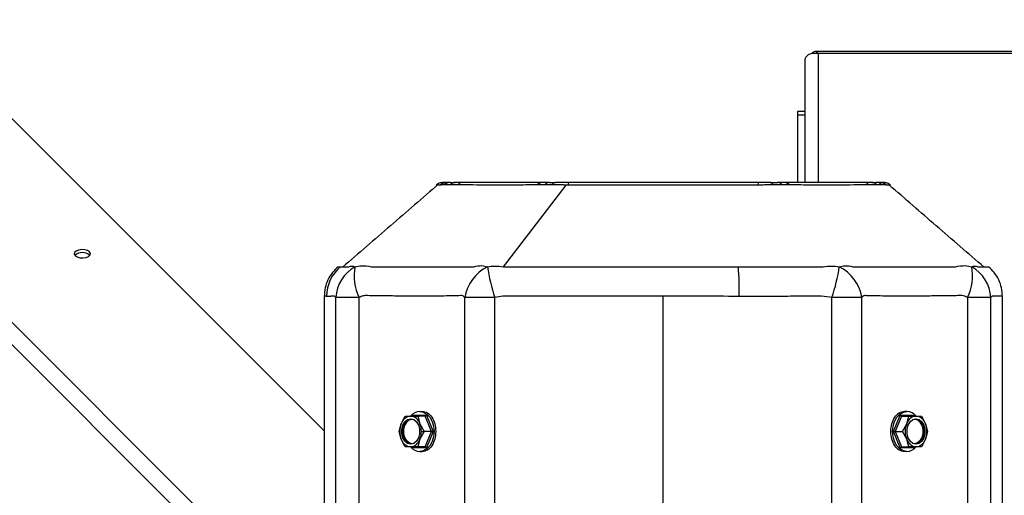
# Model space of a CAD drawing. Units: millimetres. Extents: x -5243 to 3244, y -5120 to 3296.
# Drawn here: x -516 to -259, y 2959 to 3083 of the extents above; entities that cross this region are included whole.
import ezdxf

# ---------------------------------------------------------------- set-up
doc = ezdxf.new("R2010")
doc.units = ezdxf.units.MM

msp = doc.modelspace()

# ---------------------------------------------------------------- linework, layer by layer
at = {"color": 7, "linetype": 'Continuous', "lineweight": 25}
for p, q in [((-436.98, 2975.29), (-568.42, 3106.72)), ((-435.77, 2920.87), (-595.02, 3080.12)), ((-435.77, 2915.04), (-597.93, 3077.21)), ((-205.91, 3074.32), (-308.88, 3074.32)), ((-308.08, 3073.83), (-308.08, 3040.16)), ((-206.26, 3073.83), (-308.08, 3073.83)), ((-311.48, 3040.16), (-311.48, 3072.12)), ((-311.48, 3058.64), (-313.48, 3058.64)), ((-313.48, 3058.64), (-313.48, 3040.16)), ((-313.48, 3057.78), (-311.48, 3057.78)), ((-406.75, 3039.45), (-407.38, 3039.45)), ((-404.92, 3040.16), (-405.98, 3040.16)), ((-404.12, 3039.56), (-405.69, 3039.56)), ((-404.06, 3040.16), (-404.92, 3040.16)), ((-402.32, 3039.5), (-404.12, 3039.56)), ((-404.06, 3040.16), (-403.92, 3040.16)), ((-401.06, 3040.16), (-402.77, 3040.16)), ((-379.86, 3040.16), (-401.06, 3040.16)), ((-390.17, 3018.16), (-373.85, 3039.45)), ((-379.37, 3039.56), (-381.21, 3039.5)), ((-378.2, 3040.16), (-379.86, 3040.16)), ((-377.45, 3039.56), (-379.37, 3039.56)), ((-373.22, 3040.16), (-376.63, 3040.16)), ((-348.48, 3040.16), (-373.22, 3040.16)), ((-323.74, 3040.16), (-348.48, 3040.16)), ((-320.6, 3040.16), (-323.74, 3040.16)), ((-320.6, 3040.16), (-320.32, 3040.16)), ((-317.44, 3039.56), (-319.83, 3039.56)), ((-317.09, 3040.16), (-318.63, 3040.16)), ((-315.75, 3039.5), (-317.44, 3039.56)), ((-295.9, 3040.16), (-317.09, 3040.16)), ((-294.09, 3040.16), (-295.9, 3040.16)), ((-292.71, 3039.56), (-294.64, 3039.5)), ((-292.04, 3040.16), (-293.04, 3040.16)), ((-291.43, 3039.56), (-292.71, 3039.56)), ((-290.98, 3040.16), (-292.04, 3040.16)), ((-432.71, 3018.16), (-432.06, 3018.15)), ((-436.98, 3010.49), (-436.98, 2955.16)), ((-436.97, 3010.46), (-436.97, 3010.46)), ((-433.94, 2955.16), (-433.94, 3010.12)), ((-427.91, 3010.12), (-433.94, 3010.12)), ((-427.91, 2955.16), (-427.91, 3010.12)), ((-400.32, 2955.16), (-400.32, 3010.11)), ((-392.47, 3010.11), (-400.32, 3010.11)), ((-392.47, 2955.16), (-392.47, 3010.11)), ((-348.48, 2955.16), (-348.48, 3010.46)), ((-304.48, 2955.16), (-304.48, 3010.12)), ((-296.64, 3010.12), (-304.48, 3010.12)), ((-296.64, 2955.16), (-296.64, 3010.12)), ((-269.04, 2955.16), (-269.04, 3010.11)), ((-263.02, 3010.11), (-269.04, 3010.11)), ((-263.02, 2955.16), (-263.02, 3010.11)), ((-259.98, 2955.16), (-259.98, 3010.49)), ((-416.9, 2977.16), (-415.83, 2979.16)), ((-415.83, 2979.16), (-414.45, 2979.16)), ((-414.45, 2979.16), (-412.57, 2979.16)), ((-413.92, 2979.16), (-413.8, 2979.46)), ((-413.8, 2979.46), (-410.29, 2979.46)), ((-412.57, 2979.16), (-412, 2977.16)), ((-410.63, 2979.16), (-412.57, 2979.16)), ((-412.05, 2980.41), (-411.41, 2980.41)), ((-408.99, 2975.16), (-410.63, 2979.16)), ((-410.29, 2979.46), (-408.54, 2975.16)), ((-288.42, 2975.16), (-286.66, 2979.46)), ((-286.33, 2979.16), (-287.96, 2975.16)), ((-286.66, 2979.46), (-283.15, 2979.46)), ((-286.33, 2979.16), (-284.39, 2979.16)), ((-284.91, 2980.41), (-285.55, 2980.41)), ((-284.95, 2977.16), (-284.39, 2979.16)), ((-284.39, 2979.16), (-282.5, 2979.16)), ((-283.15, 2979.46), (-283.03, 2979.16)), ((-282.5, 2979.16), (-281.12, 2979.16)), ((-281.12, 2979.16), (-280.06, 2977.16)), ((-417.46, 2975.16), (-416.9, 2977.16)), ((-414.01, 2978.35), (-413.7, 2978.32)), ((-412, 2977.16), (-410.93, 2975.16)), ((-286.02, 2975.16), (-284.95, 2977.16)), ((-283.26, 2978.32), (-282.94, 2978.35)), ((-280.06, 2977.16), (-279.49, 2975.16)), ((-416.9, 2973.16), (-417.46, 2975.16)), ((-410.93, 2975.16), (-412, 2973.16)), ((-411.62, 2975.16), (-410.93, 2975.16)), ((-408.99, 2975.16), (-410.93, 2975.16)), ((-410.63, 2971.16), (-408.99, 2975.16)), ((-408.54, 2975.16), (-410.29, 2970.86)), ((-286.66, 2970.86), (-288.42, 2975.16)), ((-287.96, 2975.16), (-286.02, 2975.16)), ((-287.96, 2975.16), (-286.33, 2971.16)), ((-284.95, 2973.16), (-286.02, 2975.16)), ((-279.49, 2975.16), (-280.06, 2973.16)), ((-279.68, 2975.16), (-279.49, 2975.16)), ((-415.83, 2971.16), (-416.9, 2973.16)), ((-414.45, 2971.16), (-415.83, 2971.16)), ((-412.57, 2971.16), (-414.45, 2971.16)), ((-413.7, 2972), (-414.01, 2971.97)), ((-413.8, 2970.86), (-413.92, 2971.16)), ((-412, 2973.16), (-412.57, 2971.16)), ((-410.63, 2971.16), (-412.57, 2971.16)), ((-286.33, 2971.16), (-284.39, 2971.16)), ((-284.39, 2971.16), (-284.95, 2973.16)), ((-282.5, 2971.16), (-284.39, 2971.16)), ((-282.94, 2971.97), (-283.26, 2972)), ((-283.03, 2971.16), (-283.15, 2970.86)), ((-281.12, 2971.16), (-282.5, 2971.16)), ((-280.06, 2973.16), (-281.12, 2971.16)), ((-410.29, 2970.86), (-413.8, 2970.86)), ((-412.05, 2969.91), (-411.41, 2969.91)), ((-283.15, 2970.86), (-286.66, 2970.86)), ((-284.91, 2969.91), (-285.55, 2969.91))]:
    msp.add_line(p, q, dxfattribs=at)
at = {"color": 7, "linetype": 'Continuous', "lineweight": 25, "flags": 128}
for points in [[(-498.26, 3022.04), (-498.77, 3022.38), (-499.49, 3022.58), (-500.3, 3022.63), (-501.09, 3022.51), (-501.73, 3022.25), (-502.13, 3021.88), (-502.22, 3021.45), (-501.99, 3021.05), (-501.48, 3020.72), (-500.76, 3020.51), (-499.95, 3020.46), (-499.16, 3020.58), (-498.52, 3020.85), (-498.12, 3021.22), (-498.03, 3021.64), (-498.26, 3022.04)], [(-432.06, 3018.15), (-431.84, 3018.15), (-430.95, 3018.15), (-430.68, 3018.16), (-430.61, 3018.16), (-430.59, 3018.16), (-430.58, 3018.16), (-430.58, 3018.16), (-430.58, 3018.16), (-430.58, 3018.16), (-430.58, 3018.16), (-430.58, 3018.16), (-430.58, 3018.16)], [(-412.05, 2980.41), (-411.09, 2980.23), (-410.19, 2979.71), (-409.42, 2978.87), (-408.83, 2977.79), (-408.46, 2976.52), (-408.33, 2975.16), (-408.46, 2973.8), (-408.83, 2972.54), (-409.42, 2971.45), (-410.19, 2970.61), (-411.09, 2970.09), (-412.05, 2969.91)], [(-284.91, 2969.91), (-285.87, 2970.09), (-286.77, 2970.61), (-287.53, 2971.45), (-288.12, 2972.54), (-288.49, 2973.8), (-288.62, 2975.16), (-288.49, 2976.52), (-288.12, 2977.79), (-287.53, 2978.87), (-286.77, 2979.71), (-285.87, 2980.23), (-284.91, 2980.41)], [(-414.45, 2971.83), (-415.26, 2972.03), (-415.97, 2972.61), (-416.49, 2973.49), (-416.77, 2974.58), (-416.77, 2975.74), (-416.49, 2976.83), (-415.97, 2977.71), (-415.26, 2978.29), (-414.45, 2978.49)], [(-414.28, 2971.84), (-414.92, 2972.03), (-415.63, 2972.61), (-416.16, 2973.49), (-416.44, 2974.58), (-416.44, 2975.74), (-416.16, 2976.83), (-415.63, 2977.71), (-414.92, 2978.29), (-414.28, 2978.49)], [(-414.01, 2971.97), (-414.79, 2972.16), (-415.46, 2972.72), (-415.97, 2973.57), (-416.24, 2974.61), (-416.24, 2975.71), (-415.97, 2976.76), (-415.46, 2977.6), (-414.79, 2978.16), (-414.01, 2978.35)], [(-414.45, 2978.49), (-413.64, 2978.29), (-412.94, 2977.71), (-412.41, 2976.83), (-412.13, 2975.74), (-412.13, 2974.58), (-412.41, 2973.49), (-412.94, 2972.61), (-413.64, 2972.03), (-414.45, 2971.83)], [(-282.5, 2971.83), (-283.31, 2972.03), (-284.02, 2972.61), (-284.55, 2973.49), (-284.83, 2974.58), (-284.83, 2975.74), (-284.55, 2976.83), (-284.02, 2977.71), (-283.31, 2978.29), (-282.5, 2978.49)], [(-282.94, 2978.35), (-282.17, 2978.16), (-281.49, 2977.6), (-280.99, 2976.76), (-280.72, 2975.71), (-280.72, 2974.61), (-280.99, 2973.57), (-281.49, 2972.72), (-282.17, 2972.16), (-282.94, 2971.97)], [(-282.67, 2978.49), (-282.03, 2978.29), (-281.32, 2977.71), (-280.8, 2976.83), (-280.52, 2975.74), (-280.52, 2974.58), (-280.8, 2973.49), (-281.32, 2972.61), (-282.03, 2972.03), (-282.67, 2971.84)], [(-282.5, 2978.49), (-281.7, 2978.29), (-280.99, 2977.71), (-280.46, 2976.83), (-280.18, 2975.74), (-280.18, 2974.58), (-280.46, 2973.49), (-280.99, 2972.61), (-281.7, 2972.03), (-282.5, 2971.83)]]:
    msp.add_lwpolyline(points, dxfattribs=at)
at = {"color": 7, "linetype": 'Continuous', "lineweight": 25}
for centre, radius, start, end in [((-404.82, 3037.18), 2.98, 91.9311, 130.3183), ((-404.04, 3037.6), 2.56, 90.3266, 130.0888), ((-402.73, 3038.25), 1.91, 91.2969, 136.7065), ((-400.91, 3038.8), 1.37, 96.2649, 149.4291), ((-379.78, 3037.93), 2.24, 92.2008, 135.4278), ((-378.14, 3038.6), 1.56, 92.434, 142.0791), ((-376.5, 3039.12), 1.04, 97.0583, 155.3116), ((-371.93, 3039.5), 1.45, 152.7444, 181.6577), ((-325.06, 3039.5), 1.48, 358.3455, 26.6836), ((-320.74, 3039.2), 0.975, 21.913, 81.5314), ((-318.7, 3038.55), 1.61, 38.7717, 87.771), ((-317.18, 3037.93), 2.24, 44.5722, 87.7992), ((-296.05, 3038.8), 1.37, 30.5709, 83.7351), ((-294.13, 3038.2), 1.96, 43.9323, 88.8146), ((-293.05, 3037.68), 2.49, 49.3218, 89.6024), ((-292.14, 3037.18), 2.98, 49.7287, 88.0841), ((-500.12, 3018.96), 2.89, 48.1642, 131.8358), ((-426.35, 3010.43), 10.01, 129.417, 180.0086), ((-424.01, 3009.54), 9.95, 120.0032, 176.6552), ((-415.62, 3015.85), 13.56, 170.1809, 204.9739), ((-389.2, 3008.13), 11.29, 117.3799, 169.9005), ((-350.9, 3024.29), 43.92, 188.0211, 198.8261), ((-440.25, 3011.15), 111.6, 359.6289, 3.6014), ((-346.07, 3024.39), 43.97, 341.0713, 351.8574), ((-307.75, 3008.14), 11.29, 10.108, 62.5401), ((-281.31, 3015.83), 13.53, 335.0188, 9.916), ((-272.95, 3009.54), 9.95, 3.3211, 60.016), ((-414.18, 2976.33), 2.84, 95.3927, 163.0703), ((-414.72, 2976.33), 2.84, 16.9297, 84.6073), ((-411.92, 2977.22), 3.19, 92.3638, 141.8586), ((-282.24, 2976.33), 2.84, 95.3927, 163.0703), ((-285.04, 2977.22), 3.2, 37.4695, 87.5929), ((-282.77, 2976.33), 2.84, 16.9297, 84.6073), ((-411.84, 2975.16), 5.44, 158.419, 201.581), ((-414.2, 2978.35), 0.181, 359.1812, 29.5912), ((-416.95, 2975.19), 5.32, 359.708, 21.7492), ((-279.9, 2975.16), 5.44, 158.419, 201.581), ((-282.76, 2978.35), 0.181, 150.4089, 180.8188), ((-285, 2975.19), 5.32, 359.708, 21.7492), ((-416.95, 2975.13), 5.32, 338.2508, 0.292), ((-285, 2975.13), 5.32, 338.2508, 0.292), ((-414.18, 2973.99), 2.84, 196.9297, 264.6073), ((-414.72, 2973.99), 2.84, 275.3927, 343.0703), ((-411.92, 2973.09), 3.18, 218.9022, 267.6849), ((-414.2, 2971.97), 0.181, 330.4089, 0.8188), ((-282.24, 2973.99), 2.84, 196.9297, 264.6073), ((-285.04, 2973.1), 3.19, 272.3638, 321.8586), ((-282.76, 2971.97), 0.181, 179.1812, 209.5911), ((-282.77, 2973.99), 2.84, 275.3927, 343.0703)]:
    msp.add_arc(centre, radius, start, end, dxfattribs=at)
for points, knots in [([(-311.48, 3072.12), (-311.43, 3072.38), (-311.34, 3072.91), (-310.65, 3073.55), (-309.64, 3073.93), (-308.71, 3073.95), (-308.19, 3073.85), (-308.08, 3073.83)], [0, 0, 0, 0, 0.234326, 0.468718, 0.70311, 0.937502, 1, 1, 1, 1]), ([(-308.08, 3073.83), (-308.26, 3074), (-308.62, 3074.35), (-309.14, 3074.35), (-309.48, 3074.02), (-309.63, 3073.86)], [0, 0, 0, 0, 0.350791, 0.70168, 1, 1, 1, 1]), ([(-407.2, 3039.7), (-411.37, 3036.08), (-419.74, 3028.8), (-428.06, 3021.63), (-432.25, 3018.02)], [0, 0, 0, 0, 0.497494, 1, 1, 1, 1]), ([(-405.98, 3040.16), (-406.31, 3040.12), (-406.99, 3040.04), (-407.54, 3039.65), (-407.81, 3039.45)], [0, 0, 0, 0, 0.500015, 1, 1, 1, 1]), ([(-406.71, 3039.45), (-406.71, 3039.45), (-406.71, 3039.45), (-406.71, 3039.45), (-406.71, 3039.45), (-406.71, 3039.45), (-406.71, 3039.45), (-406.71, 3039.45), (-406.71, 3039.45), (-406.71, 3039.45), (-406.71, 3039.45), (-406.72, 3039.45), (-406.73, 3039.45), (-406.74, 3039.45), (-406.75, 3039.45)], [0, 0, 0, 0, 0.0016985, 0.0030331, 0.0054162, 0.0096717, 0.0172709, 0.030841, 0.0550732, 0.098345, 0.175616, 0.3136, 0.56, 1, 1, 1, 1]), ([(-405.69, 3039.56), (-405.94, 3039.55), (-406.31, 3039.53), (-406.56, 3039.49), (-406.65, 3039.47), (-406.69, 3039.46), (-406.71, 3039.45)], [0, 0, 0, 0, 0.555111, 0.802416, 0.912826, 1, 1, 1, 1]), ([(-404.06, 3040.16), (-403.85, 3040.16), (-403.49, 3040.16), (-402.99, 3040.16), (-402.77, 3040.16)], [0, 0, 0, 0, 0.5622199, 1, 1, 1, 1]), ([(-402.09, 3039.5), (-402.13, 3039.5), (-402.21, 3039.5), (-402.29, 3039.5), (-402.32, 3039.5)], [0, 0, 0, 0, 0.56, 1, 1, 1, 1]), ([(-381.37, 3039.5), (-383.33, 3039.49), (-387.24, 3039.47), (-394.21, 3039.47), (-399.46, 3039.49), (-402.09, 3039.5)], [0, 0, 0, 0, 0.3337105, 0.6665608, 1, 1, 1, 1]), ([(-381.21, 3039.5), (-381.23, 3039.5), (-381.29, 3039.5), (-381.34, 3039.5), (-381.37, 3039.5)], [0, 0, 0, 0, 0.500083, 1, 1, 1, 1]), ([(-378.2, 3040.16), (-377.93, 3040.16), (-377.44, 3040.16), (-376.88, 3040.16), (-376.63, 3040.16)], [0, 0, 0, 0, 0.553084, 1, 1, 1, 1]), ([(-373.85, 3039.45), (-373.97, 3039.46), (-374.2, 3039.47), (-374.59, 3039.49), (-375.17, 3039.51), (-376.17, 3039.54), (-376.95, 3039.55), (-377.45, 3039.56)], [0, 0, 0, 0, 0.0999336, 0.1786343, 0.3188077, 0.5650922, 1, 1, 1, 1]), ([(-373.38, 3039.46), (-373.47, 3039.46), (-373.62, 3039.46), (-373.78, 3039.45), (-373.85, 3039.45)], [0, 0, 0, 0, 0.56, 1, 1, 1, 1]), ([(-323.58, 3039.45), (-329.11, 3039.45), (-340.16, 3039.44), (-356.8, 3039.47), (-367.85, 3039.46), (-373.38, 3039.46)], [0, 0, 0, 0, 0.33347, 0.666486, 1, 1, 1, 1]), ([(-323.11, 3039.45), (-323.11, 3039.45), (-323.11, 3039.45), (-323.11, 3039.45), (-323.11, 3039.45), (-323.11, 3039.45), (-323.12, 3039.45), (-323.12, 3039.45), (-323.14, 3039.45), (-323.16, 3039.45), (-323.2, 3039.45), (-323.27, 3039.45), (-323.4, 3039.45), (-323.51, 3039.45), (-323.58, 3039.45)], [0, 0, 0, 0, 0.001699, 0.003033, 0.005416, 0.009672, 0.017271, 0.030841, 0.055073, 0.098345, 0.175616, 0.3136, 0.56, 1, 1, 1, 1]), ([(-319.83, 3039.56), (-320.42, 3039.55), (-321.27, 3039.53), (-322.29, 3039.49), (-322.79, 3039.47), (-323.01, 3039.46), (-323.11, 3039.45)], [0, 0, 0, 0, 0.5551109, 0.8024157, 0.9128258, 1, 1, 1, 1]), ([(-320.6, 3040.16), (-320.2, 3040.16), (-319.5, 3040.16), (-318.9, 3040.16), (-318.63, 3040.16)], [0, 0, 0, 0, 0.561931, 1, 1, 1, 1]), ([(-315.59, 3039.5), (-315.62, 3039.5), (-315.67, 3039.5), (-315.73, 3039.5), (-315.75, 3039.5)], [0, 0, 0, 0, 0.56, 1, 1, 1, 1]), ([(-294.87, 3039.5), (-297.5, 3039.49), (-302.75, 3039.47), (-309.72, 3039.47), (-313.63, 3039.49), (-315.59, 3039.5)], [0, 0, 0, 0, 0.3337105, 0.6665608, 1, 1, 1, 1]), ([(-294.63, 3039.5), (-294.67, 3039.5), (-294.75, 3039.5), (-294.83, 3039.5), (-294.87, 3039.5)], [0, 0, 0, 0, 0.500083, 1, 1, 1, 1]), ([(-294.09, 3040.16), (-293.87, 3040.16), (-293.47, 3040.16), (-293.17, 3040.16), (-293.04, 3040.16)], [0, 0, 0, 0, 0.553084, 1, 1, 1, 1]), ([(-290.25, 3039.45), (-290.27, 3039.46), (-290.31, 3039.47), (-290.39, 3039.49), (-290.52, 3039.51), (-290.82, 3039.54), (-291.2, 3039.55), (-291.43, 3039.56)], [0, 0, 0, 0, 0.099934, 0.178634, 0.318808, 0.565092, 1, 1, 1, 1]), ([(-289.14, 3039.45), (-289.42, 3039.65), (-289.97, 3040.04), (-290.64, 3040.12), (-290.98, 3040.16)], [0, 0, 0, 0, 0.499985, 1, 1, 1, 1]), ([(-290.21, 3039.46), (-290.22, 3039.46), (-290.23, 3039.46), (-290.25, 3039.45), (-290.25, 3039.45)], [0, 0, 0, 0, 0.56, 1, 1, 1, 1]), ([(-289.26, 3039.46), (-289.24, 3039.46), (-289.17, 3039.47), (-289.79, 3039.46), (-290.21, 3039.46)], [0, 0, 0, 0, 0.322747, 1, 1, 1, 1]), ([(-289.57, 3039.45), (-289.45, 3039.45), (-289.12, 3039.44), (-289.21, 3039.45), (-289.26, 3039.46)], [0, 0, 0, 0, 0.3876584, 1, 1, 1, 1]), ([(-264.71, 3018.02), (-268.89, 3021.63), (-277.12, 3028.71), (-285.4, 3035.91), (-289.47, 3039.45)], [0, 0, 0, 0, 0.508329, 1, 1, 1, 1]), ([(-433.36, 3018.16), (-433.89, 3017.66), (-434.96, 3016.66), (-436.09, 3014.75), (-436.84, 3012.65), (-436.93, 3011.19), (-436.98, 3010.46)], [0, 0, 0, 0, 0.246935, 0.499946, 0.752985, 1, 1, 1, 1]), ([(-433.35, 3018.16), (-433.35, 3018.16), (-433.36, 3018.16), (-433.24, 3018.16), (-433.03, 3018.16), (-432.82, 3018.16), (-432.71, 3018.16)], [0, 0, 0, 0, 0.117456, 0.427327, 0.723089, 1, 1, 1, 1]), ([(-430.58, 3018.16), (-430.31, 3018.25), (-429.81, 3018.41), (-429.24, 3018.24), (-428.98, 3018.16)], [0, 0, 0, 0, 0.543334, 1, 1, 1, 1]), ([(-428.98, 3018.16), (-428.4, 3018.28), (-427.01, 3018.58), (-425.59, 3018.31), (-424.77, 3018.15)], [0, 0, 0, 0, 0.418243, 1, 1, 1, 1]), ([(-424.77, 3018.15), (-424.75, 3018.15), (-424.72, 3018.15), (-424.66, 3018.15), (-424.58, 3018.15), (-424.43, 3018.15), (-424.16, 3018.15), (-423.68, 3018.15), (-422.83, 3018.15), (-421.34, 3018.16), (-418.72, 3018.16), (-414.27, 3018.16), (-409.65, 3018.16), (-405.57, 3018.16), (-402.52, 3018.16), (-400.3, 3018.16), (-398.95, 3018.15), (-398.39, 3018.15), (-398.15, 3018.15), (-398.05, 3018.15), (-398, 3018.15), (-397.98, 3018.15), (-397.97, 3018.15), (-397.97, 3018.15), (-397.97, 3018.15)], [0, 0, 0, 0, 0.001528, 0.002724, 0.004859, 0.008672, 0.01548, 0.027635, 0.049338, 0.088092, 0.157346, 0.280711, 0.499086, 0.623756, 0.749256, 0.889533, 0.951419, 0.978627, 0.990594, 0.995859, 0.998175, 0.999195, 0.999595, 1, 1, 1, 1]), ([(-397.97, 3018.15), (-397.27, 3018.31), (-396.08, 3018.59), (-394.89, 3018.28), (-394.39, 3018.16)], [0, 0, 0, 0, 0.5884333, 1, 1, 1, 1]), ([(-394.39, 3018.16), (-393.77, 3018.24), (-392.37, 3018.42), (-390.96, 3018.25), (-390.17, 3018.16)], [0, 0, 0, 0, 0.4474566, 1, 1, 1, 1]), ([(-390.17, 3018.16), (-386.82, 3018.16), (-379.92, 3018.16), (-369.36, 3018.16), (-360.03, 3018.16), (-352.18, 3018.16), (-345.96, 3018.16), (-339.99, 3018.16), (-334.32, 3018.16), (-330.65, 3018.16), (-328.87, 3018.16)], [0, 0, 0, 0, 0.1652, 0.339591, 0.516953, 0.621477, 0.722936, 0.820216, 0.913067, 1, 1, 1, 1]), ([(-328.87, 3018.16), (-325.18, 3018.16), (-318.76, 3018.15), (-311.65, 3018.15), (-308.04, 3018.15), (-307.1, 3018.16), (-306.86, 3018.16), (-306.8, 3018.16), (-306.78, 3018.16), (-306.78, 3018.16), (-306.78, 3018.16), (-306.78, 3018.16), (-306.78, 3018.16), (-306.78, 3018.16)], [0, 0, 0, 0, 0.499991, 0.869524, 0.966535, 0.991472, 0.997806, 0.999422, 0.999841, 0.999953, 0.999984, 0.999994, 1, 1, 1, 1]), ([(-306.78, 3018.16), (-306.01, 3018.25), (-304.58, 3018.41), (-303.19, 3018.24), (-302.55, 3018.16)], [0, 0, 0, 0, 0.543334, 1, 1, 1, 1]), ([(-302.55, 3018.16), (-302.05, 3018.28), (-300.85, 3018.58), (-299.67, 3018.31), (-298.99, 3018.15)], [0, 0, 0, 0, 0.418243, 1, 1, 1, 1]), ([(-298.99, 3018.15), (-298.98, 3018.15), (-298.97, 3018.15), (-298.94, 3018.15), (-298.9, 3018.15), (-298.84, 3018.15), (-298.71, 3018.15), (-298.49, 3018.15), (-298.09, 3018.15), (-297.34, 3018.16), (-295.88, 3018.16), (-292.98, 3018.16), (-289.06, 3018.16), (-284.58, 3018.16), (-280.56, 3018.16), (-276.94, 3018.16), (-274.3, 3018.15), (-273.12, 3018.15), (-272.6, 3018.15), (-272.37, 3018.15), (-272.27, 3018.15), (-272.22, 3018.15), (-272.2, 3018.15), (-272.19, 3018.15), (-272.19, 3018.15)], [0, 0, 0, 0, 0.001528, 0.002724, 0.004859, 0.008672, 0.01548, 0.027635, 0.049338, 0.088092, 0.157346, 0.280711, 0.499086, 0.623756, 0.749256, 0.889533, 0.951419, 0.978627, 0.990594, 0.995859, 0.998175, 0.999195, 0.999595, 1, 1, 1, 1]), ([(-272.19, 3018.15), (-271.36, 3018.31), (-269.95, 3018.59), (-268.55, 3018.28), (-267.98, 3018.16)], [0, 0, 0, 0, 0.588433, 1, 1, 1, 1]), ([(-267.98, 3018.16), (-267.73, 3018.24), (-267.18, 3018.42), (-266.66, 3018.25), (-266.38, 3018.16)], [0, 0, 0, 0, 0.447457, 1, 1, 1, 1]), ([(-266.38, 3018.16), (-265.96, 3018.16), (-265.08, 3018.16), (-264.21, 3018.16), (-263.75, 3018.16), (-263.59, 3018.16), (-263.6, 3018.16), (-263.61, 3018.16)], [0, 0, 0, 0, 0.240795, 0.494986, 0.753508, 0.905861, 1, 1, 1, 1]), ([(-259.98, 3010.46), (-260.02, 3011.19), (-260.12, 3012.65), (-260.86, 3014.75), (-262, 3016.66), (-263.07, 3017.66), (-263.59, 3018.16)], [0, 0, 0, 0, 0.247015, 0.5000541, 0.7530652, 1, 1, 1, 1]), ([(-436.36, 3010.42), (-436.43, 3010.43), (-436.59, 3010.43), (-436.78, 3010.44), (-436.9, 3010.45), (-436.96, 3010.46), (-436.97, 3010.46), (-436.97, 3010.46)], [0, 0, 0, 0, 0.187193, 0.423231, 0.697452, 0.845871, 1, 1, 1, 1]), ([(-433.94, 3010.12), (-434.06, 3010.26), (-434.3, 3010.53), (-434.64, 3010.42), (-434.96, 3010.44), (-435.25, 3010.43), (-435.79, 3010.42), (-436.11, 3010.42), (-436.36, 3010.42)], [0, 0, 0, 0, 0.111663, 0.223719, 0.335759, 0.44779, 0.559819, 1, 1, 1, 1]), ([(-400.32, 3010.11), (-400.4, 3010.21), (-400.55, 3010.39), (-400.93, 3010.68), (-401.49, 3010.59), (-402.24, 3010.59), (-403.39, 3010.55), (-405.24, 3010.52), (-408.01, 3010.48), (-411.39, 3010.47), (-415.1, 3010.49), (-419.12, 3010.51), (-422.71, 3010.58), (-425.14, 3010.58), (-426.28, 3010.64), (-427.04, 3010.54), (-427.56, 3010.29), (-427.91, 3010.12)], [0, 0, 0, 0, 0.0171288, 0.032423, 0.0732647, 0.1142563, 0.1559989, 0.2518208, 0.3764513, 0.5016276, 0.6261403, 0.7498484, 0.8752187, 0.937925, 0.9536216, 0.9691406, 1, 1, 1, 1]), ([(-348.48, 3010.46), (-352.61, 3010.47), (-360.86, 3010.48), (-370.32, 3010.48), (-376.82, 3010.47), (-380.34, 3010.46), (-383.39, 3010.45), (-386, 3010.46), (-388.19, 3010.42), (-390.37, 3010.53), (-391.77, 3010.25), (-392.47, 3010.11)], [0, 0, 0, 0, 0.280598, 0.56058, 0.643216, 0.724254, 0.800864, 0.851554, 0.902212, 0.951176, 1, 1, 1, 1]), ([(-328.65, 3010.42), (-332.35, 3010.43), (-338.96, 3010.45), (-345.57, 3010.46), (-348.48, 3010.46)], [0, 0, 0, 0, 0.560366, 1, 1, 1, 1]), ([(-304.48, 3010.12), (-305.37, 3010.26), (-307.15, 3010.53), (-309.86, 3010.42), (-312.56, 3010.44), (-315.27, 3010.43), (-320.63, 3010.42), (-325.09, 3010.42), (-328.65, 3010.42)], [0, 0, 0, 0, 0.111663, 0.223719, 0.335759, 0.44779, 0.559819, 1, 1, 1, 1]), ([(-269.04, 3010.11), (-269.23, 3010.21), (-269.6, 3010.39), (-270.46, 3010.68), (-271.66, 3010.59), (-273.13, 3010.59), (-275.23, 3010.55), (-278.21, 3010.52), (-281.93, 3010.48), (-285.64, 3010.47), (-289, 3010.49), (-291.99, 3010.51), (-294.15, 3010.58), (-295.39, 3010.58), (-295.92, 3010.64), (-296.26, 3010.54), (-296.49, 3010.29), (-296.64, 3010.12)], [0, 0, 0, 0, 0.017129, 0.032423, 0.073265, 0.114256, 0.155999, 0.251821, 0.376451, 0.501628, 0.62614, 0.749848, 0.875219, 0.937925, 0.953622, 0.969141, 1, 1, 1, 1]), ([(-259.98, 3010.46), (-259.98, 3010.46), (-259.97, 3010.47), (-260.01, 3010.47), (-260.09, 3010.48), (-260.23, 3010.48), (-260.47, 3010.48), (-260.86, 3010.47), (-261.26, 3010.47), (-261.63, 3010.46), (-261.94, 3010.46), (-262.28, 3010.43), (-262.63, 3010.53), (-262.89, 3010.25), (-263.02, 3010.11)], [0, 0, 0, 0, 0.020683, 0.116874, 0.201575, 0.274786, 0.409743, 0.544984, 0.673891, 0.735621, 0.80627, 0.86984, 0.935933, 1, 1, 1, 1]), ([(-413.79, 2979.24), (-413.78, 2979.25), (-413.77, 2979.28), (-413.77, 2979.36), (-413.79, 2979.43), (-413.8, 2979.46)], [0, 0, 0, 0, 0.190735, 0.605653, 1, 1, 1, 1]), ([(-411.41, 2980.41), (-410.93, 2980.33), (-409.97, 2980.17), (-408.81, 2978.96), (-408.06, 2977.23), (-407.8, 2975.16), (-408.06, 2973.1), (-408.81, 2971.36), (-409.97, 2970.15), (-410.93, 2969.99), (-411.41, 2969.91)], [0, 0, 0, 0, 0.125081, 0.250061, 0.37498, 0.499886, 0.624857, 0.749952, 0.875037, 1, 1, 1, 1]), ([(-410.63, 2979.16), (-410.61, 2979.16), (-410.56, 2979.17), (-410.49, 2979.21), (-410.41, 2979.27), (-410.34, 2979.36), (-410.31, 2979.43), (-410.29, 2979.46)], [0, 0, 0, 0, 0.164413, 0.34581, 0.5409, 0.776285, 1, 1, 1, 1]), ([(-285.55, 2969.91), (-286.03, 2969.99), (-286.99, 2970.15), (-288.14, 2971.36), (-288.89, 2973.09), (-289.16, 2975.16), (-288.9, 2977.22), (-288.15, 2978.96), (-286.99, 2980.17), (-286.03, 2980.33), (-285.55, 2980.41)], [0, 0, 0, 0, 0.124887, 0.249784, 0.374725, 0.49976, 0.624823, 0.749782, 0.874674, 1, 1, 1, 1]), ([(-286.33, 2979.16), (-286.35, 2979.16), (-286.39, 2979.17), (-286.47, 2979.21), (-286.55, 2979.27), (-286.62, 2979.36), (-286.65, 2979.43), (-286.66, 2979.46)], [0, 0, 0, 0, 0.164413, 0.34581, 0.5409, 0.776285, 1, 1, 1, 1]), ([(-283.17, 2979.24), (-283.18, 2979.25), (-283.19, 2979.28), (-283.19, 2979.36), (-283.16, 2979.43), (-283.15, 2979.46)], [0, 0, 0, 0, 0.190735, 0.605653, 1, 1, 1, 1]), ([(-408.99, 2975.16), (-408.97, 2975.16), (-408.93, 2975.16), (-408.84, 2975.16), (-408.73, 2975.16), (-408.62, 2975.16), (-408.56, 2975.16), (-408.54, 2975.16)], [0, 0, 0, 0, 0.164413, 0.34581, 0.5409, 0.776285, 1, 1, 1, 1]), ([(-288.42, 2975.16), (-288.38, 2975.16), (-288.3, 2975.16), (-288.17, 2975.16), (-288.04, 2975.16), (-287.99, 2975.16), (-287.96, 2975.16)], [0, 0, 0, 0, 0.287617, 0.585442, 0.804255, 1, 1, 1, 1]), ([(-413.8, 2970.86), (-413.79, 2970.9), (-413.76, 2970.99), (-413.78, 2971.05), (-413.78, 2971.09)], [0, 0, 0, 0, 0.5065518, 1, 1, 1, 1]), ([(-410.29, 2970.86), (-410.31, 2970.9), (-410.35, 2970.99), (-410.45, 2971.09), (-410.55, 2971.15), (-410.6, 2971.16), (-410.63, 2971.16)], [0, 0, 0, 0, 0.287617, 0.585442, 0.804255, 1, 1, 1, 1]), ([(-286.66, 2970.86), (-286.64, 2970.9), (-286.6, 2970.99), (-286.5, 2971.09), (-286.41, 2971.15), (-286.35, 2971.16), (-286.33, 2971.16)], [0, 0, 0, 0, 0.287617, 0.585442, 0.804255, 1, 1, 1, 1]), ([(-283.15, 2970.86), (-283.17, 2970.9), (-283.2, 2970.99), (-283.18, 2971.05), (-283.17, 2971.09)], [0, 0, 0, 0, 0.506552, 1, 1, 1, 1])]:
    msp.add_open_spline(points, degree=3, knots=knots, dxfattribs=at)

doc.saveas('drawing.dxf')
